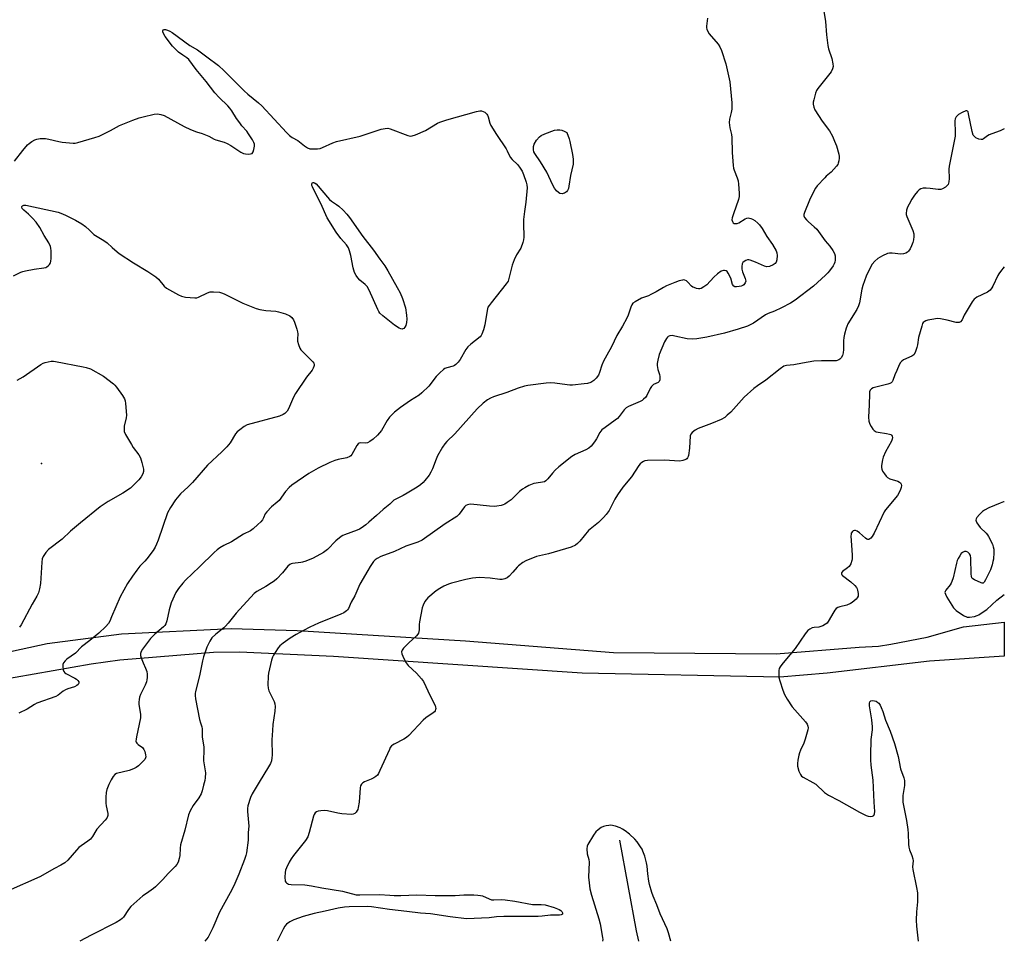
# Model space of a CAD drawing. Units: inches. Extents: x 1273767 to 1279767, y 557450 to 561450.
# Drawn here: x 1279344 to 1279767, y 557450 to 557846 of the extents above; entities that cross this region are included whole.
import ezdxf

# ---------------------------------------------------------------- set-up
doc = ezdxf.new("R2010")
doc.units = ezdxf.units.IN
doc.header["$MEASUREMENT"] = 0
for name, color, linetype in [('ELEV-Spot Elevation', 7, 'Continuous'), ('HYDRO-Single Line Stream', 4, 'Continuous'), ('TRANS-Road', 130, 'Continuous'), ('Undefined', 1, 'Continuous')]:
    doc.layers.add(name, color=color, linetype=linetype)

msp = doc.modelspace()

# ---------------------------------------------------------------- linework, layer by layer
at = {"layer": 'ELEV-Spot Elevation'}
msp.add_point((1279353.16, 557655.2, 641.43), dxfattribs=at)
at = {"layer": 'HYDRO-Single Line Stream'}
msp.add_lwpolyline([(1279601.29, 557493.51), (1279608.58, 557454.51), (1279609.51, 557450.09)], dxfattribs=at)
at = {"layer": 'TRANS-Road'}
msp.add_polyline3d([(1279309.45, 557567.89, 0), (1279355.59, 557577.88, 0), (1279387.41, 557582.06, 0), (1279434.57, 557584.34, 0), (1279462.85, 557583.49, 0), (1279535.24, 557579.05, 0), (1279598.72, 557574.08, 0), (1279668.61, 557573.49, 0), (1279704.29, 557576.37, 0), (1279712.61, 557576.83, 0), (1279717.89, 557577.65, 0), (1279733.5, 557580.68, 0), (1279749.08, 557585.1, 0), (1279766.62, 557587.11, 0), (1279766.62, 557572.51, 0), (1279734.57, 557570.32, 0), (1279690.53, 557565.14, 0), (1279670.16, 557563.56, 0), (1279585.28, 557565.17, 0), (1279478.47, 557572.35, 0), (1279438.09, 557574.21, 0), (1279426.99, 557574.02, 0), (1279386.69, 557570.83, 0), (1279374.49, 557569.08, 0), (1279333.47, 557561.85, 0)], dxfattribs=at)
at = {"layer": 'Undefined'}
for points, elevation in [([(1279341.42, 557785.04), (1279345.07, 557789.69), (1279347.13, 557792.05), (1279347.77, 557792.62), (1279348.98, 557793.46), (1279350.25, 557794.2), (1279351.05, 557794.53), (1279352.45, 557794.73), (1279354.76, 557794.72), (1279356.2, 557794.49), (1279360.5, 557793.48), (1279361.96, 557793.25), (1279366.73, 557792.82), (1279367.59, 557792.85), (1279368.65, 557793.03), (1279375.93, 557795.17), (1279377.87, 557795.84), (1279382.69, 557798.19), (1279386.54, 557800.37), (1279392.27, 557802.7), (1279395.04, 557803.61), (1279396.72, 557804.06), (1279401.48, 557805.21), (1279402.9, 557805.35), (1279404.33, 557805.12), (1279405.72, 557804.63), (1279414.4, 557799.93), (1279417.04, 557798.71), (1279419.72, 557797.63), (1279422.14, 557796.92), (1279423.47, 557796.42), (1279425.03, 557795.73), (1279427.28, 557794.53), (1279428.03, 557794.2), (1279431.49, 557793.17), (1279432.85, 557792.65), (1279434.36, 557791.8), (1279438.7, 557788.99), (1279439.89, 557788.36), (1279440.69, 557788.15), (1279442.12, 557788.08), (1279442.93, 557788.15), (1279443.6, 557788.41), (1279444, 557789), (1279444.32, 557790.06), (1279444.55, 557791.48), (1279444.51, 557792.32), (1279444.26, 557793.14), (1279443.78, 557794.19), (1279442.06, 557796.83), (1279441.24, 557797.89), (1279439.17, 557800.27), (1279438.27, 557801.46), (1279436.89, 557803.42), (1279434.9, 557806.63), (1279434.05, 557807.76), (1279433.06, 557808.84), (1279429.42, 557812.38), (1279427.52, 557814.46), (1279423.75, 557819.33), (1279419.45, 557824.4), (1279416.31, 557828.69), (1279415.53, 557829.41), (1279413.73, 557830.54), (1279411.93, 557831.92), (1279410.46, 557833.25), (1279409.38, 557834.43), (1279406.27, 557838.64), (1279405.51, 557839.87), (1279405.21, 557840.63), (1279405.15, 557841.08), (1279405.29, 557841.4), (1279405.74, 557841.63), (1279406.41, 557841.59), (1279407.18, 557841.34), (1279408.21, 557840.87), (1279409.2, 557840.3), (1279416.78, 557834.7), (1279420.07, 557832.85), (1279424.04, 557829.82), (1279429.12, 557826.16), (1279431.56, 557823.88), (1279440.2, 557815.19), (1279441.67, 557813.86), (1279446.36, 557810.06), (1279447.7, 557808.83), (1279458.36, 557797.32), (1279459.6, 557796.07), (1279460.7, 557795.28), (1279463.2, 557793.94), (1279466, 557791.67), (1279467.35, 557790.78), (1279468.35, 557790.4), (1279470.11, 557790.29), (1279471.59, 557790.36), (1279472.73, 557790.55), (1279473.77, 557790.94), (1279478.21, 557792.9), (1279479.85, 557793.5), (1279489.9, 557795.78), (1279499.03, 557798.73), (1279500.68, 557799.12), (1279501.79, 557799.17), (1279502.92, 557798.99), (1279510.41, 557796.12), (1279511.52, 557795.84), (1279512.33, 557795.9), (1279513.68, 557796.37), (1279517.96, 557798.26), (1279523.14, 557801.32), (1279524.21, 557801.77), (1279527.26, 557802.79), (1279539.94, 557806.31), (1279541.31, 557806.61), (1279542.06, 557806.61), (1279542.75, 557806.45), (1279543.46, 557806.04), (1279544.3, 557805.3), (1279544.64, 557804.86), (1279545.01, 557804.08), (1279545.64, 557801.42), (1279546.08, 557800.39), (1279548.54, 557796.48), (1279552.71, 557790.31), (1279553.13, 557789.55), (1279554.39, 557786.75), (1279555.25, 557785.7), (1279557.55, 557783.56), (1279558.42, 557782.42), (1279559.52, 557780.73), (1279560.11, 557779.38), (1279561.27, 557775.97), (1279561.57, 557774.83), (1279561.66, 557773.67), (1279561.19, 557767.5), (1279560.54, 557763.45), (1279560.12, 557760.03), (1279560.09, 557758.28), (1279560.24, 557752.4), (1279560.13, 557751.25), (1279559.83, 557750.16), (1279558.93, 557747.77), (1279557.08, 557744.82), (1279556.15, 557742.75), (1279555.28, 557740.34), (1279554.02, 557735.2), (1279553.47, 557733.55), (1279552.66, 557732.33), (1279546.21, 557724.2), (1279545.31, 557723.15), (1279544.84, 557722.37), (1279544.49, 557720.98), (1279543.54, 557714.83), (1279542.93, 557712.59), (1279542.26, 557710.7), (1279541.99, 557710.22), (1279541.45, 557709.64), (1279537.44, 557706.52), (1279536.18, 557705.36), (1279535.38, 557704.17), (1279532.92, 557699.87), (1279532.05, 557698.76), (1279531.07, 557697.76), (1279530.43, 557697.26), (1279529.97, 557697.03), (1279527.14, 557696.3), (1279526.4, 557695.99), (1279525.71, 557695.55), (1279524.24, 557694.23), (1279522.64, 557692.61), (1279519.49, 557688.42), (1279516.48, 557685.56), (1279515.32, 557684.65), (1279511.64, 557682.26), (1279507.25, 557679.22), (1279504.77, 557677.21), (1279503.3, 557675.9), (1279502.54, 557675.07), (1279501.58, 557673.66), (1279499.08, 557669.35), (1279497.41, 557667.43), (1279495.54, 557665.71), (1279494.14, 557664.68), (1279493.13, 557664.17), (1279492.18, 557664.03), (1279489.99, 557664.06), (1279489.51, 557663.97), (1279489.1, 557663.74), (1279488.47, 557662.92), (1279486.45, 557659.15), (1279485.92, 557658.53), (1279485.48, 557658.23), (1279484.18, 557657.74), (1279480.45, 557656.95), (1279479.06, 557656.56), (1279476.93, 557655.64), (1279471.93, 557653.28), (1279467.91, 557651), (1279460.62, 557645.89), (1279459.52, 557644.93), (1279457.95, 557643.16), (1279455.12, 557639.4), (1279454.29, 557638.61), (1279451.87, 557636.58), (1279449.81, 557634.54), (1279449.18, 557633.63), (1279448.47, 557631.96), (1279447.96, 557631.06), (1279447.23, 557630.2), (1279445.95, 557628.99), (1279443.99, 557627.22), (1279442.83, 557626.37), (1279439.87, 557624.96), (1279434.71, 557621.6), (1279431.41, 557620.02), (1279429.68, 557619), (1279428.5, 557618.19), (1279427.21, 557617.01), (1279421, 557610.8), (1279417.95, 557608.06), (1279415, 557605.21), (1279413.81, 557603.9), (1279411.95, 557601.59), (1279410.74, 557599.83), (1279408.74, 557595.38), (1279407.86, 557592.41), (1279406.96, 557587.62), (1279406.48, 557586.33), (1279406.05, 557585.69), (1279405.47, 557585.07), (1279401.77, 557581.9), (1279399.97, 557580.1), (1279396.46, 557575.47), (1279395.87, 557574.46), (1279395.64, 557573.66), (1279395.62, 557572.84), (1279395.91, 557571.78), (1279396.75, 557569.67), (1279397.78, 557567.4), (1279398.28, 557565.99), (1279398.49, 557564.85), (1279398.51, 557563.41), (1279398.38, 557562.28), (1279398.13, 557561.45), (1279397.55, 557560.1), (1279395.57, 557556), (1279395.24, 557554.95), (1279395.02, 557553.87), (1279394.9, 557552.78), (1279394.94, 557551.89), (1279395.62, 557547.48), (1279395.67, 557546.04), (1279393.91, 557537.94), (1279393.71, 557536.81), (1279393.66, 557536.01), (1279393.77, 557535.52), (1279394.03, 557535.12), (1279394.61, 557534.59), (1279396.4, 557533.25), (1279396.8, 557532.84), (1279397.11, 557532.37), (1279397.43, 557531.58), (1279397.79, 557530.17), (1279397.89, 557529.34), (1279397.83, 557528.82), (1279397.45, 557528.11), (1279396.68, 557527.24), (1279394.75, 557525.37), (1279393.82, 557524.68), (1279392.56, 557524.09), (1279390.71, 557523.42), (1279385.37, 557522.07), (1279384.63, 557521.69), (1279383.86, 557520.89), (1279383, 557519.43), (1279381.99, 557517.39), (1279381.17, 557515.31), (1279380.82, 557513.97), (1279380.71, 557511.96), (1279380.72, 557509.37), (1279380.88, 557508.19), (1279381.54, 557504.96), (1279381.59, 557504.12), (1279381.48, 557503.61), (1279381.14, 557502.94), (1279380.49, 557502.1), (1279376.87, 557498.29), (1279376.38, 557497.56), (1279374.95, 557495.03), (1279374.12, 557493.94), (1279373.04, 557493.04), (1279370.06, 557491.02), (1279369.12, 557490.29), (1279368.11, 557489.26), (1279364.38, 557484.96), (1279363.11, 557483.84), (1279361.39, 557482.72), (1279358.63, 557481.28), (1279352.31, 557477.75), (1279338.72, 557471.77)], 636), ([(1279341.05, 557735.88), (1279344.25, 557737.36), (1279345.07, 557737.67), (1279346.2, 557737.96), (1279349.96, 557738.66), (1279354.05, 557739.24), (1279354.89, 557739.46), (1279355.37, 557739.7), (1279355.99, 557740.18), (1279356.52, 557740.75), (1279356.93, 557741.4), (1279357.08, 557741.92), (1279357.21, 557743.34), (1279357.27, 557746.55), (1279357.16, 557747.68), (1279356.92, 557748.45), (1279356.21, 557749.94), (1279354.17, 557753.19), (1279352.4, 557756.52), (1279350.83, 557758.91), (1279349.27, 557760.62), (1279347.54, 557762.26), (1279345.53, 557764.02), (1279344.84, 557764.77), (1279344.63, 557765.26), (1279344.67, 557765.6), (1279344.91, 557765.92), (1279345.43, 557766.17), (1279346.36, 557766.12), (1279360.19, 557763.18), (1279361.45, 557762.74), (1279363.35, 557761.89), (1279367.64, 557759.76), (1279370.35, 557758.16), (1279371.98, 557756.97), (1279373.76, 557755.47), (1279375.62, 557753.5), (1279379.85, 557750.93), (1279381.29, 557749.95), (1279383.49, 557748.05), (1279385.54, 557746.08), (1279386.43, 557745.36), (1279392.59, 557741.46), (1279398.78, 557737.74), (1279402.15, 557735.45), (1279403.3, 557734.43), (1279405.71, 557731.45), (1279406.8, 557730.57), (1279411.94, 557727.64), (1279413.27, 557727.03), (1279414.95, 557726.72), (1279418.96, 557726.33), (1279419.79, 557726.38), (1279420.59, 557726.62), (1279424.46, 557728.54), (1279425.53, 557728.94), (1279426.95, 557729.01), (1279429.57, 557728.75), (1279430.41, 557728.53), (1279431.48, 557728.08), (1279439.54, 557724.07), (1279445.28, 557721.77), (1279446.93, 557721.35), (1279449.43, 557720.9), (1279453.73, 557720.58), (1279454.86, 557720.43), (1279457.93, 557719.45), (1279459.78, 557718.65), (1279460.63, 557717.91), (1279461.28, 557716.95), (1279461.72, 557715.9), (1279462.7, 557712.87), (1279463.01, 557711.77), (1279463.15, 557710.93), (1279463.04, 557708.58), (1279463.09, 557707.73), (1279463.44, 557706.38), (1279464.04, 557704.82), (1279464.47, 557704.1), (1279465.04, 557703.43), (1279468.68, 557699.91), (1279469.6, 557698.88), (1279470.02, 557698.25), (1279470.19, 557697.81), (1279470.19, 557697.33), (1279470.08, 557696.84), (1279469.79, 557696.11), (1279469.34, 557695.38), (1279466.96, 557692.31), (1279462.17, 557685.28), (1279461.35, 557683.71), (1279459.24, 557678.76), (1279458.64, 557677.75), (1279458.08, 557677.08), (1279457.64, 557676.71), (1279456.91, 557676.26), (1279455.29, 557675.59), (1279441.49, 557671.87), (1279440.2, 557671.19), (1279438.3, 557669.76), (1279437.16, 557668.82), (1279436.38, 557667.99), (1279434.11, 557664.17), (1279433.44, 557663.23), (1279432.66, 557662.35), (1279430.6, 557660.25), (1279424.4, 557654.47), (1279417.92, 557647.06), (1279416.07, 557645.17), (1279412.84, 557642.27), (1279410.6, 557639.58), (1279408.53, 557636.33), (1279407.26, 557634), (1279403.18, 557622.25), (1279402.53, 557620.6), (1279401.91, 557619.31), (1279401, 557617.85), (1279398.39, 557614.26), (1279397.52, 557613.27), (1279395.36, 557611.12), (1279394.05, 557609.49), (1279392.14, 557606.84), (1279390, 557603.66), (1279386.83, 557598.01), (1279383.21, 557589.38), (1279382.39, 557587.56), (1279381.82, 557586.56), (1279380.67, 557585.22), (1279377.68, 557582.34), (1279373.87, 557579.2), (1279370.34, 557576.53), (1279367.64, 557573.83), (1279363.99, 557571.26), (1279363.19, 557570.48), (1279362.56, 557569.61), (1279362.28, 557568.88), (1279362.22, 557568.04), (1279362.4, 557566.64), (1279362.7, 557565.94), (1279363.15, 557565.42), (1279363.55, 557565.11), (1279367.44, 557563.05), (1279368.17, 557562.57), (1279368.72, 557562.08), (1279369.07, 557561.53), (1279369.11, 557560.92), (1279368.83, 557560.35), (1279368.3, 557559.86), (1279367.22, 557559.31), (1279364.41, 557558.52), (1279363.34, 557558.12), (1279362.4, 557557.52), (1279360.2, 557555.72), (1279359.23, 557555.16), (1279351.14, 557552.32), (1279350.15, 557551.77), (1279346.95, 557549.69), (1279343.34, 557548.02)], 638), ([(1279342.59, 557690.98), (1279345.25, 557692.51), (1279352.85, 557697.79), (1279353.85, 557698.38), (1279354.67, 557698.67), (1279357.3, 557699.12), (1279358.19, 557699.16), (1279359.07, 557699.08), (1279370.96, 557696.75), (1279372.23, 557696.44), (1279374.11, 557695.84), (1279379.71, 557692.73), (1279383.95, 557689.51), (1279384.58, 557688.9), (1279385.31, 557687.99), (1279387.89, 557684.42), (1279388.81, 557682.95), (1279389.08, 557682.13), (1279389.24, 557680.97), (1279389.59, 557675.93), (1279389.48, 557674.8), (1279388.61, 557671.28), (1279388.54, 557670.13), (1279388.65, 557669), (1279389.2, 557667.69), (1279391.69, 557663.36), (1279392.5, 557662.16), (1279394.92, 557658.9), (1279395.63, 557657.65), (1279396.23, 557655.69), (1279396.89, 557652.83), (1279396.88, 557651.78), (1279396.6, 557650.86), (1279395.83, 557649.53), (1279394.83, 557648.19), (1279393.19, 557646.51), (1279391.26, 557644.71), (1279388.02, 557642.45), (1279381.72, 557638.99), (1279378.3, 557636.61), (1279369.82, 557629.74), (1279365.58, 557626.13), (1279361.94, 557622.79), (1279356.16, 557618.26), (1279354.92, 557617.04), (1279353.81, 557615.37), (1279353.44, 557614.3), (1279353.28, 557612.86), (1279352.68, 557603.78), (1279352.28, 557601.45), (1279351.79, 557599.74), (1279351.14, 557598.28), (1279349.15, 557594.87), (1279344.3, 557585.99), (1279343.66, 557584.99)], 640)]:
    msp.add_lwpolyline(points, dxfattribs=dict(at, elevation=elevation))
for points, elevation in [([(1279576.72, 557771.05), (1279575.77, 557771.21), (1279575.1, 557771.57), (1279574.28, 557772.37), (1279573.39, 557773.53), (1279572.68, 557774.79), (1279570.1, 557780.27), (1279567.42, 557784.72), (1279564.98, 557788.33), (1279564.58, 557789.08), (1279564.39, 557789.89), (1279564.42, 557791.31), (1279564.71, 557792.39), (1279565.77, 557794.06), (1279567.04, 557795.57), (1279567.72, 557796.05), (1279569.31, 557796.74), (1279573.4, 557798.3), (1279574.53, 557798.54), (1279575.67, 557798.49), (1279576.6, 557798.3), (1279577.59, 557797.9), (1279578.7, 557797.3), (1279579.75, 557794.65), (1279580.08, 557793.55), (1279581.14, 557787.98), (1279581.44, 557785.9), (1279581.49, 557784.58), (1279581.4, 557783.75), (1279580.26, 557778.97), (1279579.61, 557774.38), (1279579.38, 557773.26), (1279579.05, 557772.51), (1279578.53, 557771.94), (1279577.67, 557771.34), (1279577.2, 557771.13)], 636), ([(1279507.94, 557712.95), (1279507.45, 557713.05), (1279506.7, 557713.37), (1279504.75, 557714.59), (1279499.65, 557718.67), (1279498.42, 557719.84), (1279497.93, 557720.54), (1279497.52, 557721.3), (1279493.81, 557729.62), (1279492.98, 557731.2), (1279492.18, 557732.15), (1279489.88, 557733.92), (1279488.92, 557734.99), (1279488.24, 557735.92), (1279487.6, 557737.23), (1279486.94, 557739.19), (1279485.95, 557744.5), (1279485.41, 557746.49), (1279484.92, 557747.83), (1279484.09, 557749.19), (1279481.64, 557751.92), (1279479.59, 557754.61), (1279475.86, 557760.75), (1279475.21, 557762.04), (1279473.68, 557765.56), (1279469.5, 557774), (1279469.26, 557774.65), (1279469.19, 557775.28), (1279469.3, 557775.63), (1279469.55, 557775.87), (1279469.89, 557775.93), (1279470.28, 557775.81), (1279471.02, 557775.27), (1279476.78, 557768.53), (1279477.67, 557767.82), (1279479.85, 557766.4), (1279480.76, 557765.69), (1279482.67, 557763.97), (1279484.2, 557762.33), (1279485.44, 557760.83), (1279491.13, 557752.71), (1279495.7, 557746.89), (1279498.36, 557743.03), (1279500.49, 557740.11), (1279501.84, 557738.03), (1279505.92, 557730.83), (1279507.11, 557728.53), (1279508.1, 557726.06), (1279509.41, 557722.1), (1279509.92, 557718.97), (1279509.99, 557717.23), (1279509.88, 557715.82), (1279509.58, 557714.54), (1279509.22, 557713.8), (1279508.7, 557713.19), (1279508.32, 557712.99)], 638)]:
    msp.add_lwpolyline(points, close=True, dxfattribs=dict(at, elevation=elevation))
for points in [[(1279689.08, 557849.45, 632), (1279689.84, 557845.06, 632), (1279690.32, 557839.3, 632), (1279690.84, 557834.76, 632), (1279691.17, 557833.36, 632), (1279692.53, 557829.16, 632), (1279693.04, 557826.84, 632), (1279693.13, 557825.69, 632), (1279692.91, 557824.65, 632), (1279692.33, 557823.43, 632), (1279687.65, 557817.68, 632), (1279686.59, 557816.3, 632), (1279685.98, 557815.33, 632), (1279685.57, 557814.26, 632), (1279684.78, 557811.46, 632), (1279684.55, 557810.33, 632), (1279684.53, 557809.51, 632), (1279684.79, 557808.2, 632), (1279685.3, 557807.16, 632), (1279688.47, 557802.21, 632), (1279691.57, 557798.05, 632), (1279692.8, 557795.82, 632), (1279693.77, 557793.65, 632), (1279694.5, 557791.7, 632), (1279695.54, 557788, 632), (1279695.68, 557787.13, 632), (1279695.68, 557786.31, 632), (1279695.57, 557785.22, 632), (1279695.33, 557784.16, 632), (1279695.1, 557783.66, 632), (1279694.62, 557782.94, 632), (1279692.27, 557780.27, 632), (1279690.16, 557778.55, 632), (1279689.48, 557777.89, 632), (1279686.3, 557774.41, 632), (1279685.61, 557773.48, 632), (1279683.78, 557770.11, 632), (1279682.9, 557768.24, 632), (1279680.8, 557762.95, 632), (1279680.58, 557762.12, 632), (1279680.56, 557761.58, 632), (1279680.81, 557760.87, 632), (1279681.65, 557759.82, 632), (1279682.49, 557759.02, 632), (1279685.03, 557756.89, 632), (1279686.05, 557755.83, 632), (1279689.64, 557750.89, 632), (1279691.69, 557748.51, 632), (1279692.99, 557746.63, 632), (1279693.69, 557745.41, 632), (1279693.99, 557744.37, 632), (1279693.98, 557742.48, 632), (1279693.84, 557741.68, 632), (1279693.59, 557741, 632), (1279693.07, 557740.06, 632), (1279691.6, 557737.97, 632), (1279690.87, 557737.09, 632), (1279689.81, 557736.05, 632), (1279684.73, 557731.43, 632), (1279676.74, 557725.31, 632), (1279674.81, 557724.08, 632), (1279670.92, 557722.06, 632), (1279667.93, 557720.7, 632), (1279665.17, 557719.61, 632), (1279664.07, 557719.1, 632), (1279658.93, 557715.54, 632), (1279656.38, 557714.19, 632), (1279652.3, 557712.85, 632), (1279646.42, 557711.22, 632), (1279638.88, 557709.49, 632), (1279634.5, 557708.73, 632), (1279632.73, 557708.65, 632), (1279630.38, 557708.8, 632), (1279625.18, 557709.96, 632), (1279624.02, 557710.14, 632), (1279622.91, 557710.07, 632), (1279622.3, 557709.81, 632), (1279621.96, 557709.53, 632), (1279621.47, 557708.95, 632), (1279620.68, 557707.46, 632), (1279618.45, 557702.06, 632), (1279617.82, 557699.54, 632), (1279617.59, 557698.12, 632), (1279617.56, 557697.27, 632), (1279617.83, 557695.61, 632), (1279618.47, 557693.46, 632), (1279618.64, 557692.6, 632), (1279618.68, 557691.19, 632), (1279618.44, 557690.51, 632), (1279617.92, 557690.04, 632), (1279615.95, 557689.13, 632), (1279615.13, 557688.37, 632), (1279614.49, 557687.43, 632), (1279613.16, 557684.46, 632), (1279612.49, 557683.6, 632), (1279611.71, 557682.83, 632), (1279611.03, 557682.34, 632), (1279610.26, 557681.91, 632), (1279605.16, 557679.65, 632), (1279604.25, 557679.12, 632), (1279603.31, 557678.23, 632), (1279601.25, 557675.36, 632), (1279600.46, 557674.51, 632), (1279599.54, 557673.79, 632), (1279595.17, 557670.76, 632), (1279593.79, 557669.64, 632), (1279592.95, 557668.52, 632), (1279591.43, 557665.8, 632), (1279590.6, 557664.5, 632), (1279589.18, 557662.75, 632), (1279588.15, 557661.79, 632), (1279586.95, 557661.09, 632), (1279582.31, 557659.16, 632), (1279580.9, 557658.29, 632), (1279575.36, 557653.82, 632), (1279573.68, 557652.34, 632), (1279572.51, 557651.11, 632), (1279570.57, 557648.59, 632), (1279569.77, 557647.8, 632), (1279569.08, 557647.43, 632), (1279568.33, 557647.19, 632), (1279565.62, 557646.85, 632), (1279564.54, 557646.6, 632), (1279562.43, 557645.73, 632), (1279560.63, 557644.86, 632), (1279559.72, 557644.23, 632), (1279558.44, 557643.16, 632), (1279554.78, 557639.7, 632), (1279553.13, 557638.43, 632), (1279552.15, 557637.8, 632), (1279551.34, 557637.47, 632), (1279550.48, 557637.25, 632), (1279548.73, 557636.93, 632), (1279547.6, 557636.83, 632), (1279545.45, 557636.94, 632), (1279537.51, 557637.71, 632), (1279536.69, 557637.7, 632), (1279536.01, 557637.54, 632), (1279535.41, 557637.18, 632), (1279534.82, 557636.59, 632), (1279532.48, 557633.42, 632), (1279531.51, 557632.45, 632), (1279526.51, 557629.34, 632), (1279516.6, 557622.37, 632), (1279514.75, 557621.44, 632), (1279509.56, 557619.76, 632), (1279504.68, 557617.43, 632), (1279498.82, 557615.24, 632), (1279497.3, 557614.5, 632), (1279496.47, 557613.89, 632), (1279495.73, 557613.09, 632), (1279494.27, 557611, 632), (1279493.22, 557609.31, 632), (1279489.88, 557603.45, 632), (1279487.67, 557598.46, 632), (1279486.14, 557595.73, 632), (1279484.9, 557592.95, 632), (1279484.5, 557592.35, 632), (1279484.15, 557591.98, 632), (1279482.99, 557591.16, 632), (1279481.7, 557590.5, 632), (1279472.02, 557586.67, 632), (1279468.35, 557584.95, 632), (1279465.56, 557583.54, 632), (1279462.53, 557581.84, 632), (1279459.89, 557580.18, 632), (1279456.83, 557578.05, 632), (1279455.5, 557576.95, 632), (1279454.77, 557576.05, 632), (1279453.44, 557574.11, 632), (1279452.67, 557572.87, 632), (1279452.3, 557572.09, 632), (1279451.88, 557570.74, 632), (1279450.99, 557567.13, 632), (1279450.56, 557565.14, 632), (1279450.42, 557563.98, 632), (1279450.28, 557560.17, 632), (1279450.4, 557558.74, 632), (1279450.79, 557557.64, 632), (1279453, 557553.07, 632), (1279453.33, 557551.97, 632), (1279453.45, 557550.87, 632), (1279453.37, 557548.94, 632), (1279452.52, 557543.11, 632), (1279452.28, 557540.54, 632), (1279452.07, 557536.61, 632), (1279452.19, 557529.95, 632), (1279452.08, 557528.84, 632), (1279451.81, 557527.5, 632), (1279451.45, 557526.46, 632), (1279450.66, 557524.96, 632), (1279446.59, 557518.46, 632), (1279443.56, 557513.42, 632), (1279442.9, 557511.82, 632), (1279441.72, 557508.26, 632), (1279441.52, 557507.15, 632), (1279441.53, 557505.74, 632), (1279442.21, 557499.57, 632), (1279441.83, 557496.82, 632), (1279441.84, 557493.5, 632), (1279441.08, 557488.03, 632), (1279440.82, 557486.94, 632), (1279440.25, 557485.26, 632), (1279437.89, 557478.91, 632), (1279435.72, 557473.84, 632), (1279434.18, 557470.82, 632), (1279429.54, 557462.58, 632), (1279426.7, 557455.9, 632), (1279425.45, 557453.24, 632), (1279424.64, 557451.87, 632), (1279423.3, 557450.11, 632)], [(1279639.22, 557846.42, 634), (1279638.68, 557843.07, 634), (1279638.69, 557842.26, 634), (1279638.82, 557841.72, 634), (1279639.29, 557840.67, 634), (1279639.91, 557839.69, 634), (1279643.68, 557835.3, 634), (1279644.52, 557834.15, 634), (1279645.19, 557832.51, 634), (1279646.99, 557826.81, 634), (1279648.18, 557821.73, 634), (1279648.68, 557819.1, 634), (1279649.59, 557810.14, 634), (1279649.66, 557808.45, 634), (1279649.57, 557807.36, 634), (1279649.34, 557806.02, 634), (1279648.61, 557803.13, 634), (1279648.49, 557801.69, 634), (1279648.71, 557799.4, 634), (1279649.45, 557796.46, 634), (1279649.64, 557795.23, 634), (1279649.76, 557788.72, 634), (1279650.22, 557783.23, 634), (1279650.38, 557782.09, 634), (1279650.6, 557781.24, 634), (1279651.85, 557777.93, 634), (1279652.26, 557776.57, 634), (1279652.46, 557775.12, 634), (1279652.73, 557771.28, 634), (1279652.71, 557769.86, 634), (1279652.45, 557768.59, 634), (1279650.26, 557762.39, 634), (1279649.75, 557760.74, 634), (1279649.67, 557759.92, 634), (1279649.84, 557759.16, 634), (1279650.23, 557758.55, 634), (1279650.62, 557758.31, 634), (1279651.11, 557758.25, 634), (1279651.91, 557758.34, 634), (1279652.65, 557758.63, 634), (1279655.29, 557760.36, 634), (1279656.08, 557760.65, 634), (1279656.61, 557760.68, 634), (1279657.7, 557760.5, 634), (1279658.49, 557760.2, 634), (1279659.43, 557759.59, 634), (1279660.74, 557758.47, 634), (1279661.49, 557757.66, 634), (1279662.61, 557756.1, 634), (1279664.6, 557752.71, 634), (1279667.13, 557749.22, 634), (1279668.65, 557746.5, 634), (1279668.93, 557745.71, 634), (1279669.04, 557744.61, 634), (1279668.94, 557742.64, 634), (1279668.7, 557741.62, 634), (1279668.23, 557741.06, 634), (1279667.29, 557740.52, 634), (1279665.72, 557739.89, 634), (1279664.67, 557739.7, 634), (1279663.58, 557739.97, 634), (1279659.83, 557741.66, 634), (1279657.43, 557742.59, 634), (1279656.9, 557742.69, 634), (1279656.37, 557742.67, 634), (1279655.59, 557742.42, 634), (1279654.88, 557742.02, 634), (1279654.32, 557741.48, 634), (1279654.1, 557740.99, 634), (1279653.92, 557739.86, 634), (1279653.91, 557738.67, 634), (1279654.13, 557737.53, 634), (1279655.36, 557734.62, 634), (1279655.52, 557734.1, 634), (1279655.56, 557733.58, 634), (1279655.36, 557732.86, 634), (1279654.78, 557731.99, 634), (1279654.38, 557731.65, 634), (1279653.62, 557731.34, 634), (1279652.76, 557731.17, 634), (1279651.61, 557731.06, 634), (1279650.83, 557731.14, 634), (1279650.44, 557731.35, 634), (1279649.94, 557732.06, 634), (1279649.12, 557734.88, 634), (1279648.07, 557737, 634), (1279647.57, 557737.67, 634), (1279647.18, 557737.96, 634), (1279646.52, 557738.16, 634), (1279646.06, 557738.16, 634), (1279645.07, 557737.77, 634), (1279643.42, 557736.65, 634), (1279641.93, 557735.27, 634), (1279638.8, 557731.95, 634), (1279637.64, 557731.08, 634), (1279636.38, 557730.41, 634), (1279635.85, 557730.26, 634), (1279635.3, 557730.25, 634), (1279634.47, 557730.4, 634), (1279633.37, 557730.76, 634), (1279632.86, 557731.02, 634), (1279632.26, 557731.45, 634), (1279630.76, 557733.16, 634), (1279630.15, 557733.71, 634), (1279629.41, 557734.01, 634), (1279628.88, 557734.05, 634), (1279628.35, 557733.98, 634), (1279627, 557733.63, 634), (1279625.11, 557733.02, 634), (1279621.51, 557731.5, 634), (1279620.19, 557730.82, 634), (1279617.17, 557728.99, 634), (1279614.87, 557727.74, 634), (1279613.82, 557727.26, 634), (1279610.85, 557726.27, 634), (1279608.04, 557724.71, 634), (1279607.13, 557724.02, 634), (1279606.6, 557723.3, 634), (1279606.19, 557722.3, 634), (1279605.09, 557719, 634), (1279604.52, 557717.62, 634), (1279602.63, 557714.26, 634), (1279600.2, 557710.16, 634), (1279597.88, 557705.35, 634), (1279595.87, 557701.72, 634), (1279594.52, 557699.11, 634), (1279593.8, 557697.52, 634), (1279592.72, 557694.26, 634), (1279592.29, 557693.21, 634), (1279591.32, 557691.83, 634), (1279590.29, 557690.83, 634), (1279589.04, 557690.08, 634), (1279587.66, 557689.64, 634), (1279586.19, 557689.43, 634), (1279581.19, 557688.93, 634), (1279580.02, 557688.88, 634), (1279578.84, 557688.97, 634), (1279573.57, 557689.79, 634), (1279571.84, 557689.92, 634), (1279569.92, 557689.78, 634), (1279561.99, 557688.74, 634), (1279560.59, 557688.4, 634), (1279557.85, 557687.54, 634), (1279552.99, 557685.73, 634), (1279547.22, 557683.81, 634), (1279545.89, 557683.26, 634), (1279544.63, 557682.53, 634), (1279542.75, 557681.16, 634), (1279540.22, 557678.71, 634), (1279530.62, 557667.94, 634), (1279527.26, 557664.7, 634), (1279526.29, 557663.64, 634), (1279525.33, 557662.22, 634), (1279523.2, 557658.46, 634), (1279522.61, 557657.12, 634), (1279521.05, 557652.97, 634), (1279520.35, 557651.48, 634), (1279519.54, 557650.28, 634), (1279517.77, 557647.98, 634), (1279516.97, 557647.11, 634), (1279515.86, 557646.11, 634), (1279514.44, 557645.07, 634), (1279510.2, 557642.56, 634), (1279508.42, 557641.56, 634), (1279505.5, 557640.06, 634), (1279504.49, 557639.45, 634), (1279502.77, 557637.8, 634), (1279499.82, 557635.49, 634), (1279497.02, 557632.86, 634), (1279493.68, 557629.98, 634), (1279492.33, 557628.87, 634), (1279490.42, 557627.47, 634), (1279489.67, 557627.02, 634), (1279488.64, 557626.56, 634), (1279483.3, 557624.66, 634), (1279482.54, 557624.31, 634), (1279481.81, 557623.84, 634), (1279479.54, 557622, 634), (1279475.89, 557618.25, 634), (1279474.28, 557617.03, 634), (1279469.76, 557614.56, 634), (1279466.59, 557613.32, 634), (1279465.24, 557612.87, 634), (1279464.41, 557612.68, 634), (1279460.91, 557612.32, 634), (1279460.38, 557612.18, 634), (1279459.7, 557611.82, 634), (1279458.93, 557611.09, 634), (1279456.62, 557608.25, 634), (1279454.16, 557605.75, 634), (1279453.08, 557604.76, 634), (1279451.91, 557603.94, 634), (1279449.46, 557602.41, 634), (1279445.52, 557600.33, 634), (1279444.44, 557599.47, 634), (1279436.68, 557590.97, 634), (1279433.28, 557586.69, 634), (1279432.19, 557585.42, 634), (1279431.35, 557584.66, 634), (1279427.95, 557581.94, 634), (1279426.26, 557580.31, 634), (1279425.35, 557578.88, 634), (1279424.04, 557576.36, 634), (1279422.66, 557572.23, 634), (1279422.26, 557570.54, 634), (1279421.02, 557564, 634), (1279419.3, 557557.3, 634), (1279419.14, 557556.46, 634), (1279419.1, 557555.6, 634), (1279419.28, 557554.22, 634), (1279421.01, 557545.27, 634), (1279421.36, 557543.83, 634), (1279421.92, 557542.14, 634), (1279422.09, 557541.32, 634), (1279422.13, 557537.68, 634), (1279422.75, 557533.58, 634), (1279422.86, 557532.42, 634), (1279422.69, 557527.6, 634), (1279423.49, 557522.37, 634), (1279423.38, 557520.2, 634), (1279423.2, 557519.11, 634), (1279422.73, 557517.16, 634), (1279422.08, 557514.67, 634), (1279421.63, 557513.35, 634), (1279420.73, 557511.74, 634), (1279418.22, 557508.41, 634), (1279416.94, 557506.05, 634), (1279416.23, 557504.41, 634), (1279414.64, 557497.77, 634), (1279412.85, 557491.56, 634), (1279412.66, 557490.1, 634), (1279412.45, 557486.85, 634), (1279412.29, 557485.68, 634), (1279411.78, 557484.02, 634), (1279411.24, 557483.02, 634), (1279410.48, 557482.17, 634), (1279407.43, 557479.21, 634), (1279405.19, 557476.6, 634), (1279402.12, 557473.53, 634), (1279401.23, 557472.79, 634), (1279398.13, 557470.67, 634), (1279396.61, 557469.53, 634), (1279391.51, 557465.06, 634), (1279390.41, 557463.78, 634), (1279388.27, 557460.48, 634), (1279387.69, 557459.88, 634), (1279387.03, 557459.35, 634), (1279385.1, 557458.11, 634), (1279374.37, 557452.67, 634), (1279369.58, 557450.11, 634)], [(1279766.64, 557799.01, 630), (1279766.6, 557798.98, 630), (1279764.91, 557798.09, 630), (1279761.29, 557796.85, 630), (1279760.2, 557796.41, 630), (1279759.38, 557795.9, 630), (1279757.67, 557794.59, 630), (1279757.23, 557794.36, 630), (1279756.75, 557794.29, 630), (1279755.74, 557794.53, 630), (1279754.47, 557795.13, 630), (1279753.8, 557795.59, 630), (1279753.32, 557796.23, 630), (1279752.82, 557797.78, 630), (1279751.32, 557805.42, 630), (1279751.08, 557806.17, 630), (1279750.86, 557806.54, 630), (1279750.53, 557806.7, 630), (1279750.1, 557806.65, 630), (1279748.55, 557805.99, 630), (1279747.01, 557805.08, 630), (1279745.95, 557804.05, 630), (1279745.51, 557803.22, 630), (1279745.38, 557802.41, 630), (1279745.59, 557797.24, 630), (1279745.55, 557795.82, 630), (1279742.96, 557782.97, 630), (1279742.87, 557781.56, 630), (1279742.96, 557777.6, 630), (1279742.78, 557776.14, 630), (1279742.48, 557775.06, 630), (1279742, 557774.42, 630), (1279741.35, 557773.89, 630), (1279740.13, 557773.17, 630), (1279739.35, 557772.89, 630), (1279738.21, 557772.87, 630), (1279734.73, 557773.38, 630), (1279733.08, 557773.51, 630), (1279731.72, 557773.45, 630), (1279730.78, 557773.18, 630), (1279730.1, 557772.76, 630), (1279729.29, 557771.97, 630), (1279728.08, 557770.39, 630), (1279726.94, 557768.73, 630), (1279725.76, 557766.66, 630), (1279725.1, 557765.34, 630), (1279724.68, 557764, 630), (1279724.46, 557762.64, 630), (1279724.51, 557762.1, 630), (1279724.75, 557761.27, 630), (1279727.34, 557755.3, 630), (1279727.78, 557753.92, 630), (1279727.81, 557752.76, 630), (1279727.65, 557751.3, 630), (1279727.36, 557750.15, 630), (1279726.84, 557748.76, 630), (1279726.16, 557747.43, 630), (1279725.51, 557746.46, 630), (1279725.12, 557746.05, 630), (1279724.39, 557745.62, 630), (1279723.3, 557745.24, 630), (1279722.16, 557745.08, 630), (1279718.44, 557745.55, 630), (1279717.32, 557745.54, 630), (1279716.49, 557745.38, 630), (1279714.34, 557744.42, 630), (1279712.28, 557743.26, 630), (1279711.01, 557742.14, 630), (1279709.91, 557740.84, 630), (1279709.08, 557739.3, 630), (1279707.29, 557735.61, 630), (1279705.89, 557731.71, 630), (1279705.43, 557730.04, 630), (1279704.45, 557724.21, 630), (1279704.06, 557722.87, 630), (1279703.24, 557721.34, 630), (1279699.49, 557715.15, 630), (1279698.97, 557714.13, 630), (1279698.67, 557713.31, 630), (1279697.95, 557710.78, 630), (1279697.66, 557709.36, 630), (1279697.57, 557707.93, 630), (1279697.57, 557704.17, 630), (1279697.45, 557702.71, 630), (1279697.13, 557701.61, 630), (1279696.52, 557700.64, 630), (1279695.95, 557700.02, 630), (1279695.53, 557699.73, 630), (1279694.88, 557699.47, 630), (1279694.38, 557699.37, 630), (1279688.06, 557699.29, 630), (1279684.79, 557699.16, 630), (1279679.92, 557698.38, 630), (1279676.18, 557697.6, 630), (1279673.06, 557697.33, 630), (1279671.99, 557697.02, 630), (1279670.37, 557695.93, 630), (1279664.25, 557690.99, 630), (1279660.63, 557688.64, 630), (1279659.06, 557687.41, 630), (1279654.97, 557683.72, 630), (1279649.11, 557677.35, 630), (1279647.66, 557675.97, 630), (1279646.57, 557675.06, 630), (1279645.03, 557674.2, 630), (1279640.93, 557672.36, 630), (1279635.14, 557670.22, 630), (1279633.88, 557669.52, 630), (1279632.51, 557668.51, 630), (1279632, 557667.9, 630), (1279631.76, 557667.13, 630), (1279631.47, 557661.88, 630), (1279631.03, 557658.71, 630), (1279630.87, 557658.18, 630), (1279630.62, 557657.71, 630), (1279630.28, 557657.31, 630), (1279629.86, 557656.99, 630), (1279628.6, 557656.5, 630), (1279627.22, 557656.27, 630), (1279620.56, 557656.62, 630), (1279613.31, 557656.5, 630), (1279612.19, 557656.32, 630), (1279611.67, 557656.1, 630), (1279610.92, 557655.64, 630), (1279610.25, 557655.08, 630), (1279609.71, 557654.43, 630), (1279606.53, 557649.5, 630), (1279602.83, 557645.04, 630), (1279600.47, 557641.72, 630), (1279599.39, 557639.99, 630), (1279596.86, 557635.11, 630), (1279595.6, 557633.28, 630), (1279594.44, 557631.99, 630), (1279592.33, 557629.91, 630), (1279588.08, 557626.41, 630), (1279584.31, 557621.91, 630), (1279583.31, 557620.88, 630), (1279582.42, 557620.2, 630), (1279580.6, 557619.38, 630), (1279578.11, 557618.53, 630), (1279570.79, 557616.46, 630), (1279565.64, 557615.26, 630), (1279561.11, 557613.41, 630), (1279559.86, 557612.72, 630), (1279558.04, 557611.34, 630), (1279557.42, 557610.74, 630), (1279555.5, 557608.54, 630), (1279553.92, 557606.88, 630), (1279553.04, 557606.18, 630), (1279552.06, 557605.73, 630), (1279551, 557605.44, 630), (1279549.91, 557605.38, 630), (1279545.75, 557606.04, 630), (1279541.14, 557606.34, 630), (1279538.25, 557606.05, 630), (1279535.4, 557605.48, 630), (1279529.25, 557603.87, 630), (1279527.88, 557603.39, 630), (1279525.97, 557602.54, 630), (1279524.23, 557601.57, 630), (1279522.56, 557600.5, 630), (1279519.02, 557597.52, 630), (1279518.25, 557596.69, 630), (1279517.78, 557595.95, 630), (1279517.02, 557594.36, 630), (1279516.63, 557593.25, 630), (1279515.48, 557587.23, 630), (1279515.36, 557586.08, 630), (1279515.32, 557583.81, 630), (1279515.21, 557583.06, 630), (1279514.97, 557582.37, 630), (1279514.68, 557581.9, 630), (1279514.11, 557581.26, 630), (1279510.93, 557578.25, 630), (1279508.63, 557575.92, 630), (1279507.95, 557575.04, 630), (1279507.74, 557574.33, 630), (1279507.89, 557573.55, 630), (1279508.3, 557572.48, 630), (1279509.14, 557570.61, 630), (1279509.71, 557569.6, 630), (1279510.65, 557568.54, 630), (1279514.18, 557565.17, 630), (1279516.3, 557562.75, 630), (1279517.14, 557561.57, 630), (1279520.05, 557555.42, 630), (1279522.15, 557551.33, 630), (1279522.39, 557550.56, 630), (1279522.43, 557550.05, 630), (1279522.38, 557549.55, 630), (1279522.22, 557549.09, 630), (1279521.9, 557548.67, 630), (1279521.26, 557548.11, 630), (1279518.14, 557545.96, 630), (1279517.02, 557545.06, 630), (1279510.9, 557538.5, 630), (1279509.93, 557537.59, 630), (1279508.75, 557536.85, 630), (1279504.56, 557534.75, 630), (1279503.83, 557534.3, 630), (1279503.41, 557533.94, 630), (1279502.92, 557533.26, 630), (1279502.52, 557532.49, 630), (1279498.42, 557523.38, 630), (1279497.8, 557522.14, 630), (1279497.36, 557521.46, 630), (1279496.76, 557520.87, 630), (1279495.77, 557520.23, 630), (1279494.7, 557519.69, 630), (1279491.84, 557518.57, 630), (1279491.12, 557518.11, 630), (1279490.52, 557517.52, 630), (1279490.11, 557516.81, 630), (1279489.93, 557515.98, 630), (1279489.51, 557509.78, 630), (1279489.14, 557507.51, 630), (1279488.91, 557506.7, 630), (1279488.69, 557506.2, 630), (1279488.23, 557505.53, 630), (1279487.68, 557504.98, 630), (1279487.01, 557504.63, 630), (1279486.2, 557504.54, 630), (1279482.16, 557504.83, 630), (1279480.44, 557505.09, 630), (1279475.88, 557506.1, 630), (1279474.44, 557506.26, 630), (1279473.02, 557506.16, 630), (1279471.92, 557505.96, 630), (1279471.17, 557505.67, 630), (1279470.62, 557505.2, 630), (1279470.2, 557504.58, 630), (1279469.9, 557503.81, 630), (1279468.09, 557496.79, 630), (1279467.43, 557494.87, 630), (1279466.46, 557493.43, 630), (1279461.38, 557486.97, 630), (1279460.35, 557485.55, 630), (1279459.48, 557484.01, 630), (1279458.31, 557481.64, 630), (1279457.93, 557480.59, 630), (1279457.71, 557479.55, 630), (1279457.62, 557477.61, 630), (1279457.82, 557475.95, 630), (1279458, 557475.47, 630), (1279458.29, 557475.11, 630), (1279459.15, 557474.65, 630), (1279460.38, 557474.43, 630), (1279466.21, 557474.26, 630), (1279469.05, 557473.9, 630), (1279473.5, 557473.06, 630), (1279482.41, 557471.58, 630), (1279488.25, 557470.09, 630), (1279489.89, 557469.98, 630), (1279498.31, 557470.21, 630), (1279502.77, 557469.82, 630), (1279504.51, 557469.77, 630), (1279507.46, 557469.81, 630), (1279514.33, 557470.06, 630), (1279522.15, 557469.79, 630), (1279528.74, 557469.7, 630), (1279530.78, 557469.74, 630), (1279534.55, 557470.05, 630), (1279538.73, 557470.04, 630), (1279540.52, 557469.95, 630), (1279541.7, 557469.78, 630), (1279542.52, 557469.56, 630), (1279545.31, 557468.25, 630), (1279546.37, 557467.93, 630), (1279547.43, 557467.89, 630), (1279550.46, 557467.99, 630), (1279552.18, 557467.88, 630), (1279556.44, 557467.33, 630), (1279564.01, 557465.86, 630), (1279564.83, 557465.83, 630), (1279567.75, 557465.94, 630), (1279569.47, 557465.69, 630), (1279573.36, 557464.58, 630), (1279575.48, 557463.71, 630), (1279576.18, 557463.27, 630), (1279576.53, 557462.9, 630), (1279576.83, 557462.27, 630), (1279576.81, 557461.71, 630), (1279576.34, 557461.4, 630), (1279575.61, 557461.26, 630), (1279571.67, 557461.33, 630), (1279568.14, 557460.85, 630), (1279566.35, 557460.7, 630), (1279556.55, 557460.71, 630), (1279551.73, 557460.79, 630), (1279548.47, 557460.58, 630), (1279545.31, 557460.18, 630), (1279535.69, 557459.79, 630), (1279528.58, 557460.63, 630), (1279520.23, 557461.94, 630), (1279515.94, 557462.09, 630), (1279510.04, 557462.86, 630), (1279502.59, 557463.66, 630), (1279494.88, 557464.93, 630), (1279492.98, 557465.02, 630), (1279485.29, 557464.94, 630), (1279483.29, 557464.78, 630), (1279480.47, 557464.36, 630), (1279474.93, 557463.02, 630), (1279470.17, 557462, 630), (1279465.42, 557460.71, 630), (1279461.49, 557459.27, 630), (1279459.78, 557458.47, 630), (1279458.36, 557457.43, 630), (1279457.57, 557456.59, 630), (1279456.86, 557455.34, 630), (1279454.34, 557450.1, 630)], [(1279766.63, 557739.7, 628), (1279764.96, 557737.63, 628), (1279764.31, 557736.71, 628), (1279763.89, 557735.93, 628), (1279761.78, 557731.35, 628), (1279761.32, 557730.61, 628), (1279760.62, 557729.73, 628), (1279760.02, 557729.19, 628), (1279759.42, 557728.81, 628), (1279754.82, 557726.6, 628), (1279754.07, 557726.14, 628), (1279753.65, 557725.76, 628), (1279752.81, 557724.61, 628), (1279750.23, 557720.38, 628), (1279749.37, 557718.86, 628), (1279748.5, 557716.92, 628), (1279747.88, 557716.08, 628), (1279747.22, 557715.8, 628), (1279745.89, 557715.84, 628), (1279742.13, 557716.82, 628), (1279739.23, 557717.32, 628), (1279737.79, 557717.44, 628), (1279736.34, 557717.27, 628), (1279733.74, 557716.73, 628), (1279732.91, 557716.49, 628), (1279732.21, 557716.09, 628), (1279731.85, 557715.73, 628), (1279731.56, 557715.28, 628), (1279731.16, 557714.19, 628), (1279729.85, 557709.3, 628), (1279729.34, 557706.2, 628), (1279729.06, 557705.07, 628), (1279728.37, 557702.87, 628), (1279727.84, 557701.93, 628), (1279726.96, 557701.32, 628), (1279723.29, 557699.68, 628), (1279722.63, 557699.19, 628), (1279722.06, 557698.6, 628), (1279721.47, 557697.63, 628), (1279720.41, 557695.23, 628), (1279719.64, 557693.33, 628), (1279718.82, 557690.88, 628), (1279718.44, 557690.25, 628), (1279718.1, 557689.91, 628), (1279717.41, 557689.53, 628), (1279716.62, 557689.27, 628), (1279711.41, 557688.03, 628), (1279710.28, 557687.7, 628), (1279709.56, 557687.31, 628), (1279709.07, 557686.72, 628), (1279708.8, 557685.97, 628), (1279708.7, 557685.13, 628), (1279708.62, 557680.48, 628), (1279708.25, 557675.14, 628), (1279708.41, 557673.45, 628), (1279708.83, 557672.13, 628), (1279709.39, 557671.17, 628), (1279710.2, 557670.03, 628), (1279710.74, 557669.43, 628), (1279711.15, 557669.1, 628), (1279711.65, 557668.88, 628), (1279712.48, 557668.68, 628), (1279716.02, 557668.18, 628), (1279717.39, 557667.86, 628), (1279717.85, 557667.64, 628), (1279718.16, 557667.37, 628), (1279718.41, 557666.98, 628), (1279718.55, 557666.47, 628), (1279718.54, 557665.66, 628), (1279718.24, 557664.86, 628), (1279715.67, 557660.29, 628), (1279714.57, 557657.97, 628), (1279714.29, 557656.82, 628), (1279713.94, 557654.45, 628), (1279713.89, 557653.58, 628), (1279714.03, 557652.75, 628), (1279714.38, 557651.97, 628), (1279715.15, 557650.73, 628), (1279715.84, 557649.78, 628), (1279716.43, 557649.19, 628), (1279717.46, 557648.68, 628), (1279720.88, 557647.6, 628), (1279721.64, 557647.22, 628), (1279721.99, 557646.92, 628), (1279722.32, 557646.38, 628), (1279722.43, 557645.75, 628), (1279722.3, 557644.95, 628), (1279722.05, 557644.12, 628), (1279721.4, 557642.5, 628), (1279720.78, 557641.5, 628), (1279715.67, 557635.37, 628), (1279715, 557634.42, 628), (1279710.73, 557625.39, 628), (1279709.88, 557623.85, 628), (1279709.33, 557623.21, 628), (1279708.44, 557622.67, 628), (1279707.99, 557622.61, 628), (1279707.56, 557622.75, 628), (1279706.95, 557623.19, 628), (1279704.38, 557625.49, 628), (1279703.42, 557626.16, 628), (1279702.7, 557626.49, 628), (1279702.22, 557626.51, 628), (1279701.77, 557626.34, 628), (1279701.37, 557626.05, 628), (1279700.93, 557625.37, 628), (1279700.79, 557624.84, 628), (1279700.75, 557623.99, 628), (1279701.06, 557620.19, 628), (1279701.27, 557615.82, 628), (1279701.3, 557614.37, 628), (1279701.2, 557613.52, 628), (1279700.7, 557612.2, 628), (1279699.95, 557610.98, 628), (1279699.33, 557610.37, 628), (1279697.16, 557608.8, 628), (1279696.72, 557608.24, 628), (1279696.64, 557607.87, 628), (1279696.81, 557607.49, 628), (1279697.14, 557607.14, 628), (1279700.65, 557604.47, 628), (1279702.4, 557602.84, 628), (1279703.16, 557601.96, 628), (1279703.42, 557601.45, 628), (1279703.59, 557600.9, 628), (1279703.83, 557599.46, 628), (1279703.81, 557598.33, 628), (1279703.5, 557597.62, 628), (1279702.98, 557597.01, 628), (1279702.16, 557596.23, 628), (1279701.29, 557595.51, 628), (1279700.58, 557595.07, 628), (1279699.04, 557594.42, 628), (1279695.96, 557593.71, 628), (1279695.17, 557593.38, 628), (1279694.47, 557592.91, 628), (1279693.91, 557592.3, 628), (1279693.42, 557591.61, 628), (1279691.03, 557587.34, 628), (1279690.48, 557586.72, 628), (1279689.83, 557586.22, 628), (1279688.63, 557585.52, 628), (1279687.87, 557585.2, 628), (1279687.02, 557585.03, 628), (1279684.97, 557584.81, 628), (1279684.13, 557584.63, 628), (1279683.13, 557584.15, 628), (1279682.23, 557583.49, 628), (1279681.63, 557582.87, 628), (1279681.1, 557582.17, 628), (1279676.76, 557575.83, 628), (1279673.12, 557571.33, 628), (1279671.04, 557568.96, 628), (1279670.37, 557567.98, 628), (1279670, 557567.2, 628), (1279669.82, 557566.4, 628), (1279669.73, 557565.28, 628), (1279669.73, 557564.16, 628), (1279669.83, 557563.31, 628), (1279670.21, 557561.89, 628), (1279671.49, 557557.95, 628), (1279672.24, 557556.02, 628), (1279673.44, 557553.98, 628), (1279675.51, 557550.73, 628), (1279681.27, 557544.28, 628), (1279681.94, 557543.34, 628), (1279682.28, 557542.43, 628), (1279682.35, 557541.67, 628), (1279682.23, 557540.82, 628), (1279681.17, 557536.83, 628), (1279680.58, 557535.18, 628), (1279679.04, 557532.11, 628), (1279678.6, 557531.06, 628), (1279678.32, 557529.93, 628), (1279677.97, 557527.9, 628), (1279677.8, 557526.44, 628), (1279677.85, 557525.31, 628), (1279678.42, 557523.14, 628), (1279679.09, 557521.67, 628), (1279679.57, 557521.05, 628), (1279680.23, 557520.54, 628), (1279684.45, 557518.31, 628), (1279685.71, 557517.53, 628), (1279689.47, 557514.04, 628), (1279691.1, 557512.77, 628), (1279695.55, 557510.53, 628), (1279704.51, 557505.48, 628), (1279707.36, 557504.14, 628), (1279708.16, 557503.86, 628), (1279708.96, 557503.73, 628), (1279709.97, 557503.77, 628), (1279710.37, 557503.95, 628), (1279710.54, 557504.1, 628), (1279710.87, 557504.78, 628), (1279711.04, 557505.87, 628), (1279710.73, 557509.75, 628), (1279710.28, 557519.26, 628), (1279709.49, 557525.76, 628), (1279709.32, 557527.99, 628), (1279709.31, 557530.03, 628), (1279709.52, 557536.78, 628), (1279709.98, 557540.92, 628), (1279710.03, 557542.23, 628), (1279709.8, 557545.18, 628), (1279708.72, 557551.14, 628), (1279708.67, 557552.26, 628), (1279708.85, 557552.96, 628), (1279709.29, 557553.3, 628), (1279710.05, 557553.45, 628), (1279710.89, 557553.39, 628), (1279711.66, 557553.12, 628), (1279712.33, 557552.66, 628), (1279712.71, 557552.28, 628), (1279713.31, 557551.42, 628), (1279713.81, 557550.44, 628), (1279714.43, 557548.76, 628), (1279715.57, 557544.97, 628), (1279717.68, 557540.35, 628), (1279719.54, 557535, 628), (1279721, 557529.36, 628), (1279722.07, 557524.07, 628), (1279723.45, 557520.24, 628), (1279723.72, 557519.14, 628), (1279723.79, 557518.09, 628), (1279723.75, 557517.03, 628), (1279723.01, 557512.67, 628), (1279723, 557511.27, 628), (1279723.1, 557509.88, 628), (1279723.46, 557507.71, 628), (1279724.66, 557501.89, 628), (1279725.24, 557498.07, 628), (1279725.39, 557496.34, 628), (1279725.53, 557491.82, 628), (1279725.66, 557490.44, 628), (1279725.93, 557489.39, 628), (1279726.95, 557486.87, 628), (1279727.36, 557485.46, 628), (1279727.43, 557484.65, 628), (1279727.27, 557482.12, 628), (1279727.31, 557480.96, 628), (1279728.94, 557473.17, 628), (1279729.32, 557470.83, 628), (1279729.39, 557466.98, 628), (1279728.86, 557462.68, 628), (1279728.73, 557459.16, 628), (1279728.92, 557456.63, 628), (1279729.7, 557450.08, 628)], [(1279766.62, 557638.8, 626), (1279766.27, 557638.72, 626), (1279764.9, 557638.22, 626), (1279760.02, 557636.18, 626), (1279758.19, 557635.27, 626), (1279757.27, 557634.6, 626), (1279756.03, 557633.38, 626), (1279754.9, 557632.11, 626), (1279754.51, 557631.44, 626), (1279754.44, 557630.97, 626), (1279754.55, 557630.46, 626), (1279754.88, 557629.69, 626), (1279755.5, 557628.7, 626), (1279756.3, 557627.8, 626), (1279758.86, 557625.27, 626), (1279759.44, 557624.59, 626), (1279759.89, 557623.88, 626), (1279761.54, 557620.57, 626), (1279761.89, 557619.52, 626), (1279762.09, 557618.44, 626), (1279762.13, 557617.04, 626), (1279761.95, 557614.21, 626), (1279761.76, 557613.11, 626), (1279761.4, 557611.75, 626), (1279760.68, 557609.63, 626), (1279758.59, 557605.25, 626), (1279758.05, 557604.33, 626), (1279757.54, 557603.91, 626), (1279757.12, 557603.88, 626), (1279756.64, 557603.99, 626), (1279753.78, 557605.29, 626), (1279753.1, 557605.74, 626), (1279752.76, 557606.1, 626), (1279752.49, 557606.84, 626), (1279752.4, 557607.7, 626), (1279752.26, 557614.6, 626), (1279752.11, 557615.74, 626), (1279751.74, 557616.42, 626), (1279750.98, 557617.12, 626), (1279750.31, 557617.41, 626), (1279749.59, 557617.38, 626), (1279748.64, 557617, 626), (1279748.1, 557616.55, 626), (1279747.48, 557615.66, 626), (1279746.84, 557614.44, 626), (1279746.46, 557613.54, 626), (1279746.12, 557612.48, 626), (1279744.61, 557606.19, 626), (1279744.11, 557604.5, 626), (1279743.79, 557603.79, 626), (1279743.39, 557603.15, 626), (1279741.49, 557600.78, 626), (1279741.26, 557600.32, 626), (1279741.15, 557599.85, 626), (1279741.32, 557599.11, 626), (1279742.01, 557597.86, 626), (1279744.82, 557593.33, 626), (1279745.34, 557592.64, 626), (1279745.96, 557592.06, 626), (1279749.12, 557590.04, 626), (1279750.63, 557589.3, 626), (1279751.17, 557589.2, 626), (1279751.73, 557589.22, 626), (1279753.77, 557589.58, 626), (1279754.91, 557589.9, 626), (1279755.7, 557590.27, 626), (1279757.19, 557591.22, 626), (1279759.1, 557592.6, 626), (1279763.43, 557596.54, 626), (1279766.62, 557599, 626)], [(1279623.36, 557450.09, 628), (1279622.36, 557453.77, 628), (1279621.84, 557455.41, 628), (1279618.89, 557461.9, 628), (1279617.43, 557465.7, 628), (1279615.84, 557469.42, 628), (1279615.27, 557471.07, 628), (1279614.31, 557474.44, 628), (1279613.98, 557475.86, 628), (1279613.52, 557478.98, 628), (1279613.18, 557482.38, 628), (1279612.96, 557483.73, 628), (1279612.2, 557486.68, 628), (1279611.41, 557488.84, 628), (1279611.05, 557489.62, 628), (1279610.43, 557490.63, 628), (1279608.88, 557492.81, 628), (1279607.96, 557493.97, 628), (1279605.64, 557496.08, 628), (1279603.84, 557497.49, 628), (1279602.62, 557498.27, 628), (1279601.57, 557498.83, 628), (1279599.64, 557499.49, 628), (1279597.65, 557499.88, 628), (1279596.79, 557499.86, 628), (1279595.64, 557499.7, 628), (1279594.52, 557499.44, 628), (1279593.53, 557498.95, 628), (1279592.17, 557497.98, 628), (1279591.17, 557497.02, 628), (1279590.17, 557495.6, 628), (1279587.72, 557491.64, 628), (1279587.41, 557490.87, 628), (1279587.29, 557489.74, 628), (1279587.47, 557487.7, 628), (1279588.12, 557485.15, 628), (1279588.3, 557484.03, 628), (1279588.06, 557477.58, 628), (1279588.27, 557475.25, 628), (1279588.62, 557472.65, 628), (1279589.3, 557469.95, 628), (1279592.53, 557459.67, 628), (1279592.99, 557457.64, 628), (1279594.09, 557451.73, 628), (1279594.17, 557450.91, 628), (1279594.12, 557450.09, 628)]]:
    msp.add_polyline3d(points, dxfattribs=at)

doc.saveas('drawing.dxf')
